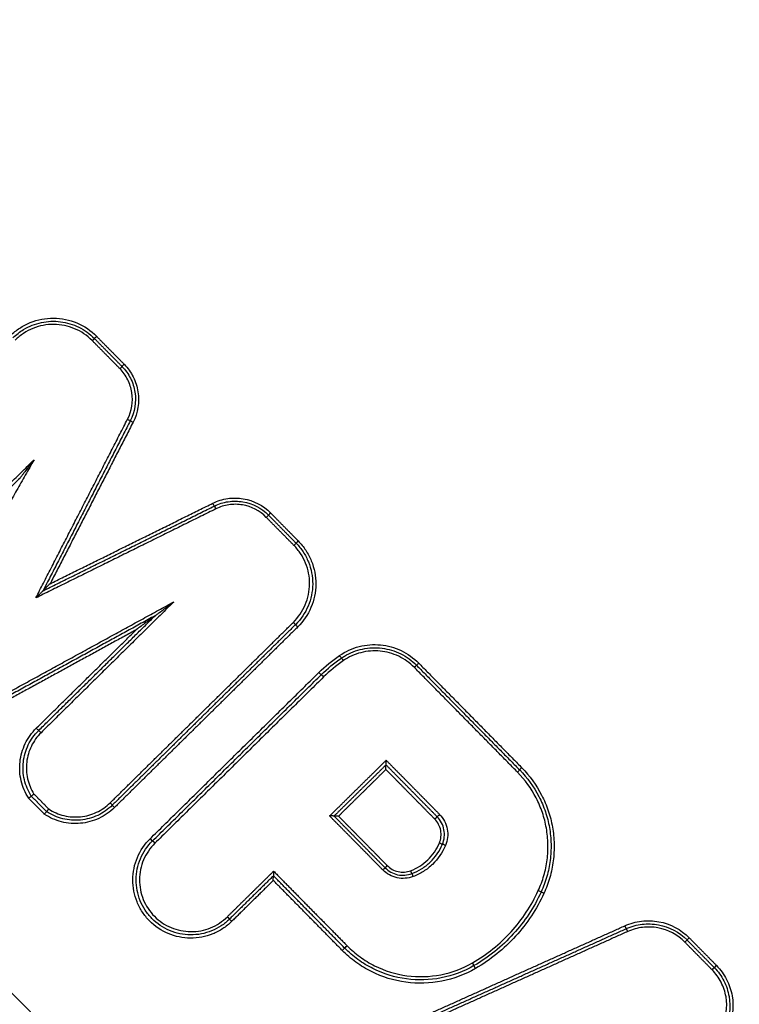
# Model space of a CAD drawing. Units: millimetres. Extents: x -9759 to 9759, y -9759 to 9759.
# Drawn here: x -3463 to -3441, y 6165 to 6196 of the extents above; entities that cross this region are included whole.
import ezdxf

# ---------------------------------------------------------------- set-up
doc = ezdxf.new("R2010")
doc.units = ezdxf.units.MM
doc.layers.add('2d', color=230, linetype='Continuous')

msp = doc.modelspace()

# ---------------------------------------------------------------- linework, layer by layer
at = {"layer": '2d'}
msp.add_circle((0, 0), 9758.534, dxfattribs=at)
for centre, major_axis, ratio, start_param, end_param in [((-3461.197, 6185.586), (0.0712, 0.0702), 0.010392, -1.527782, 0), ((-3461.055, 6185.726), (0.0712, 0.0702), 0.010374, 1.613737, 3.141593), ((-3460.339, 6184.715), (0.0712, 0.0702), 0.010368, -1.527883, 0), ((-3460.196, 6184.855), (0.0712, 0.0702), 0.01035, 1.613636, 3.141593), ((-3454.943, 6176.826), (-0.0702, 0.0712), 0.042703, 3.141593, 4.702079), ((-3454.803, 6176.683), (-0.0702, 0.0712), 0.042682, 0, 1.560491), ((-3453.387, 6175.635), (-0.0566, 0.0825), 0.043586, 4.709753, 6.283185), ((-3454.002, 6175.127), (-0.0702, 0.0712), 0.042727, 4.702073, 6.283185), ((-3447.83, 6172.308), (0.0712, 0.0702), 0.009996, 1.612172, 3.141593), ((-3460.639, 6171.213), (-0.0702, 0.0712), 0.045452, 3.141593, 4.701415), ((-3460.499, 6171.071), (-0.0702, 0.0712), 0.04543, 0, 1.559828), ((-3459.249, 6169.958), (-0.0702, 0.0712), 0.045259, 4.701462, 6.283185), ((-3450.211, 6169.886), (-0.092, 0.0391), 0.035418, 4.686681, 6.283185), ((-3451.216, 6168.92), (-0.0354, 0.0935), 0.043544, -1.562932, 0), ((-3447.326, 6168.483), (-0.0909, 0.0417), 0.035618, 3.141593, 4.688074), ((-3456.855, 6167.528), (-0.0702, 0.0712), 0.044971, 0, 1.559939), ((-3444.542, 6167.212), (-0.041, 0.0912), 0.04219, -1.565779, 0), ((-3442.768, 6166.88), (0.0712, 0.0702), 0.009865, -1.529963, 0), ((-3453.272, 6166.768), (0.0712, 0.0702), 0.01064, 3.141593, 4.756429), ((-3449.372, 6166.239), (-0.0499, 0.0866), 0.044167, 3.141593, 4.713186), ((-3441.777, 6166.16), (0.0712, 0.0702), 0.009823, 1.611456, 3.141593)]:
    msp.add_ellipse(centre, major_axis=major_axis, ratio=ratio, start_param=start_param, end_param=end_param, dxfattribs=at)
at = {"layer": '2d', "extrusion": (0, 0, -1)}
for centre, major_axis, ratio, start_param, end_param in [((-3460.098, 6183.143), (-0.089, 0.0457), 0.037694, 1.594187, 3.141593), ((-3459.92, 6183.051), (-0.089, 0.0457), 0.037658, -1.547429, 0), ((-3457.441, 6180.534), (-0.0443, 0.0896), 0.043861, 3.141593, 4.708801), ((-3457.352, 6180.355), (-0.0443, 0.0896), 0.043872, 0, 1.567207), ((-3455.784, 6180.091), (0.0712, 0.0702), 0.010237, 0, 1.528422), ((-3455.641, 6180.231), (0.0712, 0.0702), 0.010219, 3.141593, 4.670089), ((-3454.925, 6179.22), (0.0712, 0.0702), 0.010213, 0, 1.528524), ((-3454.783, 6179.36), (0.0712, 0.0702), 0.010195, 3.141593, 4.67019), ((-3453.5, 6175.8), (-0.0566, 0.0825), 0.043586, 3.141593, 4.715025), ((-3451.037, 6175.563), (0.0712, 0.0702), 0.010088, 3.141593, 4.670634), ((-3454.142, 6175.27), (-0.0702, 0.0712), 0.042739, 3.141593, 4.722708), ((-3451.18, 6175.423), (0.0712, 0.0702), 0.010105, 0, 1.528968), ((-3462.929, 6173.537), (-0.0702, 0.0712), 0.045718, 3.141593, 4.723427), ((-3462.789, 6173.395), (-0.0702, 0.0712), 0.045706, 0, 1.581832), ((-3447.972, 6172.167), (0.0712, 0.0702), 0.010013, 0, 1.529348), ((-3450.538, 6170.712), (0.0712, 0.0702), 0.010265, 4.669902, 6.283185), ((-3450.395, 6170.852), (0.0712, 0.0702), 0.010249, 1.528373, 3.141593), ((-3459.389, 6170.1), (-0.0702, 0.0712), 0.045271, 3.141593, 4.723319), ((-3450.395, 6169.964), (-0.092, 0.0391), 0.035448, 3.141593, 4.738119), ((-3452.16, 6169.126), (0.0712, 0.0702), 0.010455, 0, 1.527523), ((-3452.017, 6169.267), (0.0712, 0.0702), 0.010437, 3.141593, 4.66919), ((-3451.287, 6169.107), (-0.0354, 0.0935), 0.043526, 3.141593, 4.704527), ((-3447.144, 6168.4), (-0.0909, 0.0417), 0.03558, -1.546507, 0), ((-3456.995, 6167.67), (-0.0702, 0.0712), 0.044993, 1.581659, 3.141593), ((-3444.624, 6167.395), (-0.041, 0.0912), 0.042176, 3.141593, 4.707373), ((-3442.625, 6167.021), (0.0712, 0.0702), 0.009847, 3.141593, 4.671629), ((-3453.415, 6166.628), (0.0712, 0.0702), 0.010656, 4.668285, 6.283185), ((-3449.272, 6166.065), (-0.0499, 0.0866), 0.044164, 4.711592, 6.283185), ((-3441.92, 6166.02), (0.0712, 0.0702), 0.00984, 0, 1.530063)]:
    msp.add_ellipse(centre, major_axis=major_axis, ratio=ratio, start_param=start_param, end_param=end_param, dxfattribs=at)
at = {"layer": '2d'}
for points, knots in [([(-3236.837, 6048.351), (-3242.9, 6044.75), (-3249.01, 6041.232), (-3261.325, 6034.359), (-3267.532, 6031.007), (-3276.918, 6026.129), (-3280.04, 6024.507), (-3284.935, 6022.584), (-3286.585, 6022.037), (-3289.106, 6021.422), (-3289.955, 6021.25), (-3291.671, 6020.967), (-3292.533, 6020.856), (-3295.135, 6020.68), (-3296.856, 6020.732), (-3300.253, 6021.168), (-3301.949, 6021.567), (-3305.262, 6022.671), (-3306.848, 6023.367), (-3309.911, 6024.996), (-3311.39, 6025.926), (-3314.278, 6027.932), (-3315.675, 6029.001), (-3317.739, 6030.651), (-3318.423, 6031.207), (-3319.791, 6032.318), (-3320.474, 6032.875), (-3323.883, 6035.664), (-3326.596, 6037.914), (-3330.647, 6041.31), (-3331.994, 6042.446), (-3334.683, 6044.727), (-3336.026, 6045.869), (-3340.051, 6049.301), (-3342.726, 6051.598), (-3356.072, 6063.123), (-3366.632, 6072.475), (-3397.997, 6100.843), (-3418.506, 6120.169), (-3448.565, 6149.899), (-3458.479, 6159.919), (-3473.216, 6175.094), (-3478.103, 6180.179), (-3485.409, 6187.835), (-3487.841, 6190.391), (-3491.484, 6194.23), (-3492.702, 6195.505), (-3495.11, 6198.092), (-3496.297, 6199.411), (-3497.359, 6200.843)], [0, 0, 0, 0, 0.062472, 0.062472, 0.124974, 0.124974, 0.156225, 0.156225, 0.171851, 0.171851, 0.179663, 0.179663, 0.187476, 0.187476, 0.203101, 0.203101, 0.218727, 0.218727, 0.234352, 0.234352, 0.249978, 0.249978, 0.265603, 0.265603, 0.273416, 0.273416, 0.281229, 0.281229, 0.31248, 0.31248, 0.328105, 0.328105, 0.343731, 0.343731, 0.374982, 0.374982, 0.499985, 0.499985, 0.749993, 0.749993, 0.874996, 0.874996, 0.937498, 0.937498, 0.968749, 0.968749, 0.984375, 0.984375, 1, 1, 1, 1]), ([(-3498.926, 6199.679), (-3497.794, 6198.153), (-3496.564, 6196.789), (-3494.129, 6194.169), (-3492.914, 6192.897), (-3489.272, 6189.053), (-3486.84, 6186.494), (-3479.533, 6178.829), (-3474.643, 6173.736), (-3459.896, 6158.541), (-3449.976, 6148.51), (-3419.887, 6118.74), (-3399.356, 6099.391), (-3367.962, 6070.993), (-3357.39, 6061.629), (-3344.03, 6050.091), (-3341.351, 6047.791), (-3337.322, 6044.354), (-3335.977, 6043.211), (-3333.285, 6040.928), (-3331.933, 6039.788), (-3327.87, 6036.381), (-3325.149, 6034.124), (-3321.727, 6031.326), (-3321.041, 6030.767), (-3319.668, 6029.652), (-3318.983, 6029.096), (-3316.9, 6027.43), (-3315.468, 6026.334), (-3312.487, 6024.262), (-3310.947, 6023.292), (-3307.719, 6021.573), (-3306.029, 6020.827), (-3302.484, 6019.644), (-3300.665, 6019.213), (-3296.985, 6018.738), (-3295.149, 6018.683), (-3292.337, 6018.872), (-3291.395, 6018.993), (-3289.587, 6019.292), (-3288.689, 6019.473), (-3286.012, 6020.126), (-3284.276, 6020.703), (-3279.183, 6022.703), (-3276.016, 6024.353), (-3266.6, 6029.247), (-3260.372, 6032.61), (-3248.021, 6039.503), (-3241.893, 6043.032), (-3235.811, 6046.644)], [0, 0, 0, 0, 0.015625, 0.015625, 0.03125, 0.03125, 0.0625, 0.0625, 0.125, 0.125, 0.25, 0.25, 0.5, 0.5, 0.625, 0.625, 0.65625, 0.65625, 0.671875, 0.671875, 0.6875, 0.6875, 0.71875, 0.71875, 0.726562, 0.726562, 0.734375, 0.734375, 0.75, 0.75, 0.765625, 0.765625, 0.78125, 0.78125, 0.796875, 0.796875, 0.8125, 0.8125, 0.820313, 0.820313, 0.828125, 0.828125, 0.84375, 0.84375, 0.875, 0.875, 0.9375, 0.9375, 1, 1, 1, 1]), ([(-3375.257, 6022.714), (-3400.072, 6049.162), (-3423.976, 6076.394), (-3458.492, 6118.407), (-3469.777, 6132.611), (-3486.354, 6154.18), (-3491.821, 6161.414), (-3499.935, 6172.331), (-3502.626, 6175.98), (-3507.978, 6183.301), (-3510.644, 6186.965), (-3513.288, 6190.675)], [0, 0, 0, 0, 0.5, 0.5, 0.75, 0.75, 0.875, 0.875, 0.9375, 0.9375, 1, 1, 1, 1]), ([(-3514.172, 6190.068), (-3511.544, 6186.375), (-3508.897, 6182.686), (-3503.574, 6175.333), (-3500.898, 6171.668), (-3492.822, 6160.707), (-3487.378, 6153.445), (-3470.862, 6131.797), (-3459.608, 6117.545), (-3425.168, 6075.401), (-3401.289, 6048.095), (-3376.489, 6021.581)], [0, 0, 0, 0, 0.0625, 0.0625, 0.125, 0.125, 0.25, 0.25, 0.5, 0.5, 1, 1, 1, 1]), ([(-3377.24, 6020.883), (-3400.006, 6045.249), (-3422.051, 6070.316), (-3468.43, 6126.394), (-3492.479, 6157.693), (-3515.353, 6189.794)], [0, 0, 0, 0, 10.00483, 10.00483, 21.831504, 21.831504, 21.831504, 21.831504]), ([(-3377.233, 6020.885), (-3389.674, 6034.201), (-3401.883, 6047.707), (-3425.835, 6075.099), (-3437.579, 6088.984), (-3472.111, 6131.211), (-3494.201, 6160.122), (-3515.35, 6189.802)], [0, 0, 0, 0, 0.0545493, 0.0545493, 0.1090986, 0.1090986, 0.2181972, 0.2181972, 0.2181972, 0.2181972]), ([(-3463.736, 6185.744), (-3463.647, 6185.832), (-3463.551, 6185.909), (-3463.345, 6186.044), (-3463.234, 6186.103), (-3463.004, 6186.196), (-3462.886, 6186.231), (-3462.643, 6186.278), (-3462.518, 6186.289), (-3462.147, 6186.287), (-3461.899, 6186.235), (-3461.444, 6186.044), (-3461.234, 6185.902), (-3461.059, 6185.724)], [0, 0, 0, 0, 0.0003699, 0.0003699, 0.0007398, 0.0007398, 0.0011097, 0.0011097, 0.0014796, 0.0014796, 0.0022194, 0.0022194, 0.0029592, 0.0029592, 0.0029592, 0.0029592]), ([(-3461.194, 6185.588), (-3461.351, 6185.748), (-3461.539, 6185.874), (-3461.945, 6186.046), (-3462.167, 6186.091), (-3462.498, 6186.094), (-3462.61, 6186.083), (-3462.828, 6186.042), (-3462.933, 6186.01), (-3463.139, 6185.927), (-3463.238, 6185.875), (-3463.422, 6185.754), (-3463.508, 6185.684), (-3463.588, 6185.606)], [0, 0, 0, 0, 0.000667086, 0.000667086, 0.001334172, 0.001334172, 0.001667715, 0.001667715, 0.002001258, 0.002001258, 0.002334801, 0.002334801, 0.002668344, 0.002668344, 0.002668344, 0.002668344]), ([(-3463.327, 6185.935), (-3463.242, 6185.986), (-3463.151, 6186.03), (-3462.966, 6186.103), (-3462.871, 6186.132), (-3462.579, 6186.193), (-3462.377, 6186.201), (-3461.983, 6186.152), (-3461.788, 6186.094), (-3461.432, 6185.918), (-3461.267, 6185.799), (-3461.126, 6185.656)], [0.000423643, 0.000423643, 0.000423643, 0.000423643, 0.000721014, 0.000721014, 0.001018386, 0.001018386, 0.001613129, 0.001613129, 0.002207872, 0.002207872, 0.002802616, 0.002802616, 0.002802616, 0.002802616]), ([(-3460.095, 6183.145), (-3459.964, 6183.399), (-3459.918, 6183.691), (-3459.982, 6184.111), (-3460.025, 6184.246), (-3460.153, 6184.501), (-3460.235, 6184.615), (-3460.335, 6184.717)], [0, 0, 0, 0, 0.000850885, 0.000850885, 0.001276328, 0.001276328, 0.001701771, 0.001701771, 0.001701771, 0.001701771]), ([(-3460.268, 6184.785), (-3460.16, 6184.676), (-3460.072, 6184.553), (-3459.935, 6184.28), (-3459.889, 6184.134), (-3459.819, 6183.683), (-3459.869, 6183.37), (-3460.009, 6183.097)], [0, 0, 0, 0, 0.000453604, 0.000453604, 0.000907208, 0.000907208, 0.001814415, 0.001814415, 0.001814415, 0.001814415]), ([(-3460.2, 6184.853), (-3460.085, 6184.736), (-3459.991, 6184.605), (-3459.845, 6184.313), (-3459.795, 6184.158), (-3459.721, 6183.675), (-3459.775, 6183.341), (-3459.924, 6183.049)], [0, 0, 0, 0, 0.000484757, 0.000484757, 0.000969514, 0.000969514, 0.001939029, 0.001939029, 0.001939029, 0.001939029]), ([(-3463.004, 6181.882), (-3463.08, 6181.783), (-3463.155, 6181.685), (-3463.268, 6181.538), (-3463.306, 6181.489), (-3463.362, 6181.416), (-3463.381, 6181.392), (-3463.409, 6181.356), (-3463.418, 6181.344), (-3463.432, 6181.327), (-3463.436, 6181.321), (-3463.444, 6181.311), (-3463.448, 6181.305), (-3463.449, 6181.304)], [-0.0000038267, -0.0000038267, -0.0000038267, -0.0000038267, 0.0003677833, 0.0003677833, 0.0005535883, 0.0005535883, 0.0006464908, 0.0006464908, 0.000692942, 0.000692942, 0.0007161676, 0.0007161676, 0.0007393932, 0.0007393932, 0.0007393932, 0.0007393932]), ([(-3457.444, 6180.532), (-3457.297, 6180.605), (-3457.143, 6180.653), (-3456.82, 6180.701), (-3456.658, 6180.699), (-3456.176, 6180.618), (-3455.875, 6180.463), (-3455.645, 6180.229)], [0, 0, 0, 0, 0.000484913, 0.000484913, 0.000969826, 0.000969826, 0.001939652, 0.001939652, 0.001939652, 0.001939652]), ([(-3457.396, 6180.445), (-3457.259, 6180.513), (-3457.114, 6180.558), (-3456.812, 6180.602), (-3456.66, 6180.601), (-3456.21, 6180.526), (-3455.928, 6180.38), (-3455.712, 6180.161)], [0, 0, 0, 0, 0.000453724, 0.000453724, 0.000907448, 0.000907448, 0.001814896, 0.001814896, 0.001814896, 0.001814896]), ([(-3455.78, 6180.093), (-3455.98, 6180.297), (-3456.243, 6180.433), (-3456.662, 6180.503), (-3456.804, 6180.504), (-3457.086, 6180.463), (-3457.22, 6180.421), (-3457.348, 6180.357)], [0, 0, 0, 0, 0.000851244, 0.000851244, 0.001276866, 0.001276866, 0.001702487, 0.001702487, 0.001702487, 0.001702487]), ([(-3454.939, 6176.828), (-3454.78, 6176.985), (-3454.653, 6177.173), (-3454.482, 6177.579), (-3454.436, 6177.801), (-3454.434, 6178.132), (-3454.444, 6178.244), (-3454.486, 6178.461), (-3454.517, 6178.567), (-3454.6, 6178.773), (-3454.653, 6178.872), (-3454.774, 6179.056), (-3454.843, 6179.143), (-3454.922, 6179.222)], [0, 0, 0, 0, 0.000666782, 0.000666782, 0.001333565, 0.001333565, 0.001666956, 0.001666956, 0.002000347, 0.002000347, 0.002333738, 0.002333738, 0.002667129, 0.002667129, 0.002667129, 0.002667129]), ([(-3454.854, 6179.29), (-3454.771, 6179.206), (-3454.697, 6179.115), (-3454.569, 6178.92), (-3454.514, 6178.814), (-3454.425, 6178.596), (-3454.392, 6178.484), (-3454.348, 6178.254), (-3454.337, 6178.136), (-3454.34, 6177.785), (-3454.389, 6177.549), (-3454.57, 6177.119), (-3454.704, 6176.921), (-3454.873, 6176.754)], [0, 0, 0, 0, 0.000350234, 0.000350234, 0.000700468, 0.000700468, 0.001050701, 0.001050701, 0.001400935, 0.001400935, 0.002101403, 0.002101403, 0.00280187, 0.00280187, 0.00280187, 0.00280187]), ([(-3454.787, 6179.358), (-3454.699, 6179.269), (-3454.621, 6179.173), (-3454.486, 6178.967), (-3454.427, 6178.856), (-3454.334, 6178.626), (-3454.299, 6178.507), (-3454.253, 6178.265), (-3454.241, 6178.139), (-3454.244, 6177.769), (-3454.295, 6177.52), (-3454.487, 6177.066), (-3454.628, 6176.856), (-3454.806, 6176.681)], [0, 0, 0, 0, 0.000369784, 0.000369784, 0.000739568, 0.000739568, 0.001109353, 0.001109353, 0.001479137, 0.001479137, 0.002218705, 0.002218705, 0.002958274, 0.002958274, 0.002958274, 0.002958274]), ([(-3462.501, 6178.03), (-3462.542, 6177.99), (-3462.583, 6177.949), (-3462.644, 6177.889), (-3462.664, 6177.87), (-3462.692, 6177.842), (-3462.701, 6177.833), (-3462.717, 6177.817), (-3462.724, 6177.809), (-3462.724, 6177.809)], [-0.0000025942, -0.0000025942, -0.0000025942, -0.0000025942, 0.0001716565, 0.0001716565, 0.0002587819, 0.0002587819, 0.0003023445, 0.0003023445, 0.0003459072, 0.0003459072, 0.0003459072, 0.0003459072]), ([(-3462.724, 6177.809), (-3462.725, 6177.808), (-3462.732, 6177.801), (-3462.748, 6177.785), (-3462.757, 6177.776), (-3462.785, 6177.748), (-3462.805, 6177.728), (-3462.865, 6177.668), (-3462.906, 6177.628), (-3462.948, 6177.587)], [0, 0, 0, 0, 0.0000440426, 0.0000440426, 0.0000880852, 0.0000880852, 0.0001761703, 0.0001761703, 0.0003523407, 0.0003523407, 0.0003523407, 0.0003523407]), ([(-3459.24, 6177.032), (-3459.24, 6177.032), (-3459.234, 6177.036), (-3459.224, 6177.044), (-3459.218, 6177.048), (-3459.2, 6177.061), (-3459.188, 6177.07), (-3459.152, 6177.097), (-3459.127, 6177.116), (-3459.053, 6177.171), (-3459.003, 6177.208), (-3458.854, 6177.319), (-3458.755, 6177.392), (-3458.655, 6177.467)], [0, 0, 0, 0, 0.0000236124, 0.0000236124, 0.0000472249, 0.0000472249, 0.0000944497, 0.0000944497, 0.0001888994, 0.0001888994, 0.0003777988, 0.0003777988, 0.0007555976, 0.0007555976, 0.0007555976, 0.0007555976]), ([(-3459.24, 6177.032), (-3459.24, 6177.032), (-3459.246, 6177.028), (-3459.256, 6177.02), (-3459.262, 6177.016), (-3459.279, 6177.003), (-3459.292, 6176.994), (-3459.328, 6176.967), (-3459.353, 6176.948), (-3459.427, 6176.893), (-3459.477, 6176.856), (-3459.626, 6176.745), (-3459.724, 6176.672), (-3459.825, 6176.597)], [0, 0, 0, 0, 0.0000236142, 0.0000236142, 0.0000472285, 0.0000472285, 0.0000944569, 0.0000944569, 0.0001889138, 0.0001889138, 0.0003778276, 0.0003778276, 0.0007556553, 0.0007556553, 0.0007556553, 0.0007556553]), ([(-3453.503, 6175.797), (-3453.317, 6175.925), (-3453.114, 6176.018), (-3452.677, 6176.131), (-3452.454, 6176.148), (-3452.006, 6176.105), (-3451.789, 6176.045), (-3451.383, 6175.852), (-3451.2, 6175.722), (-3451.041, 6175.561)], [0, 0, 0, 0, 0.000668547, 0.000668547, 0.001337094, 0.001337094, 0.002005642, 0.002005642, 0.002674189, 0.002674189, 0.002674189, 0.002674189]), ([(-3451.176, 6175.425), (-3451.318, 6175.57), (-3451.482, 6175.686), (-3451.846, 6175.859), (-3452.04, 6175.913), (-3452.442, 6175.951), (-3452.642, 6175.936), (-3453.034, 6175.834), (-3453.216, 6175.752), (-3453.383, 6175.637)], [0, 0, 0, 0, 0.000607608, 0.000607608, 0.001215216, 0.001215216, 0.001822824, 0.001822824, 0.002430432, 0.002430432, 0.002430432, 0.002430432]), ([(-3453.35, 6175.777), (-3453.176, 6175.882), (-3452.985, 6175.957), (-3452.587, 6176.04), (-3452.383, 6176.049), (-3451.979, 6175.998), (-3451.783, 6175.939), (-3451.418, 6175.758), (-3451.252, 6175.639), (-3451.109, 6175.493)], [0.000109366, 0.000109366, 0.000109366, 0.000109366, 0.000715816, 0.000715816, 0.001322267, 0.001322267, 0.001928717, 0.001928717, 0.002535167, 0.002535167, 0.002535167, 0.002535167]), ([(-3463.17, 6171.359), (-3463.279, 6171.526), (-3463.356, 6171.707), (-3463.448, 6172.094), (-3463.461, 6172.291), (-3463.418, 6172.687), (-3463.363, 6172.877), (-3463.19, 6173.235), (-3463.075, 6173.395), (-3462.933, 6173.535)], [0, 0, 0, 0, 0.00059836, 0.00059836, 0.00119672, 0.00119672, 0.001795079, 0.001795079, 0.002393439, 0.002393439, 0.002393439, 0.002393439]), ([(-3463.088, 6171.424), (-3463.188, 6171.581), (-3463.26, 6171.752), (-3463.345, 6172.115), (-3463.356, 6172.3), (-3463.314, 6172.671), (-3463.263, 6172.849), (-3463.1, 6173.185), (-3462.992, 6173.335), (-3462.859, 6173.466)], [0, 0, 0, 0, 0.000561276, 0.000561276, 0.001122552, 0.001122552, 0.001683828, 0.001683828, 0.002245104, 0.002245104, 0.002245104, 0.002245104]), ([(-3462.785, 6173.397), (-3462.909, 6173.275), (-3463.01, 6173.135), (-3463.163, 6172.821), (-3463.211, 6172.656), (-3463.251, 6172.309), (-3463.242, 6172.136), (-3463.164, 6171.796), (-3463.098, 6171.637), (-3463.005, 6171.489)], [0, 0, 0, 0, 0.000516948, 0.000516948, 0.001033896, 0.001033896, 0.001550844, 0.001550844, 0.002067792, 0.002067792, 0.002067792, 0.002067792]), ([(-3452.056, 6172.396), (-3452.056, 6172.396), (-3452.056, 6172.398), (-3452.055, 6172.402), (-3452.055, 6172.405), (-3452.055, 6172.41), (-3452.054, 6172.416), (-3452.054, 6172.424), (-3452.053, 6172.434), (-3452.053, 6172.445), (-3452.053, 6172.46), (-3452.052, 6172.477), (-3452.052, 6172.494), (-3452.052, 6172.509), (-3452.052, 6172.523), (-3452.052, 6172.538), (-3452.052, 6172.538), (-3452.052, 6172.539), (-3452.052, 6172.54)], [0, 0, 0, 0, 0.0000267909, 0.0000267909, 0.0000267909, 0.0000533523, 0.0000533523, 0.0000533523, 0.0000912468, 0.0000912468, 0.0000912468, 0.0001439725, 0.0001439725, 0.0001439725, 0.0001871833, 0.0001871833, 0.0001871833, 0.0001891833, 0.0001891833, 0.0001891833, 0.0001891833]), ([(-3452.061, 6172.252), (-3452.061, 6172.253), (-3452.061, 6172.254), (-3452.061, 6172.254), (-3452.061, 6172.269), (-3452.061, 6172.283), (-3452.061, 6172.297), (-3452.06, 6172.314), (-3452.06, 6172.331), (-3452.06, 6172.346), (-3452.059, 6172.357), (-3452.059, 6172.367), (-3452.058, 6172.376), (-3452.058, 6172.381), (-3452.058, 6172.386), (-3452.058, 6172.39), (-3452.057, 6172.393), (-3452.057, 6172.395), (-3452.056, 6172.396)], [-0.0000020001, -0.0000020001, -0.0000020001, -0.0000020001, 0, 0, 0, 0.0000433178, 0.0000433178, 0.0000433178, 0.0000961745, 0.0000961745, 0.0000961745, 0.0001341641, 0.0001341641, 0.0001341641, 0.0001607919, 0.0001607919, 0.0001607919, 0.0001876497, 0.0001876497, 0.0001876497, 0.0001876497]), ([(-3447.322, 6168.485), (-3447.252, 6168.637), (-3447.195, 6168.793), (-3447.103, 6169.113), (-3447.069, 6169.277), (-3447.027, 6169.605), (-3447.019, 6169.769), (-3447.026, 6170.1), (-3447.043, 6170.268), (-3447.1, 6170.594), (-3447.141, 6170.754), (-3447.247, 6171.066), (-3447.312, 6171.221), (-3447.541, 6171.664), (-3447.734, 6171.931), (-3447.968, 6172.17)], [0, 0, 0, 0, 0.000499197, 0.000499197, 0.000998393, 0.000998393, 0.00149759, 0.00149759, 0.001996787, 0.001996787, 0.002495983, 0.002495983, 0.00299518, 0.00299518, 0.003993573, 0.003993573, 0.003993573, 0.003993573]), ([(-3447.901, 6172.238), (-3447.659, 6171.992), (-3447.46, 6171.717), (-3447.224, 6171.26), (-3447.157, 6171.101), (-3447.048, 6170.779), (-3447.006, 6170.614), (-3446.947, 6170.278), (-3446.93, 6170.105), (-3446.922, 6169.765), (-3446.931, 6169.595), (-3446.974, 6169.257), (-3447.009, 6169.088), (-3447.104, 6168.758), (-3447.163, 6168.598), (-3447.235, 6168.441)], [0, 0, 0, 0, 0.001019094, 0.001019094, 0.001528641, 0.001528641, 0.002038188, 0.002038188, 0.002547735, 0.002547735, 0.003057282, 0.003057282, 0.003566829, 0.003566829, 0.004076377, 0.004076377, 0.004076377, 0.004076377]), ([(-3447.833, 6172.306), (-3447.584, 6172.053), (-3447.379, 6171.769), (-3447.137, 6171.299), (-3447.067, 6171.135), (-3446.956, 6170.804), (-3446.912, 6170.634), (-3446.851, 6170.288), (-3446.834, 6170.11), (-3446.826, 6169.76), (-3446.835, 6169.585), (-3446.88, 6169.238), (-3446.915, 6169.064), (-3447.013, 6168.724), (-3447.074, 6168.558), (-3447.148, 6168.397)], [0, 0, 0, 0, 0.00104916, 0.00104916, 0.00157374, 0.00157374, 0.00209832, 0.00209832, 0.002622899, 0.002622899, 0.003147479, 0.003147479, 0.003672059, 0.003672059, 0.004196639, 0.004196639, 0.004196639, 0.004196639]), ([(-3463.088, 6171.424), (-3463.088, 6171.424), (-3463.089, 6171.423), (-3463.092, 6171.42), (-3463.095, 6171.418), (-3463.099, 6171.415), (-3463.105, 6171.41), (-3463.11, 6171.406), (-3463.117, 6171.401), (-3463.124, 6171.395), (-3463.132, 6171.389), (-3463.14, 6171.382), (-3463.149, 6171.376), (-3463.155, 6171.371), (-3463.161, 6171.366), (-3463.167, 6171.361), (-3463.168, 6171.36), (-3463.169, 6171.359), (-3463.17, 6171.359)], [0, 0, 0, 0, 0.0000334318, 0.0000334318, 0.0000334318, 0.0000668592, 0.0000668592, 0.0000668592, 0.0001003587, 0.0001003587, 0.0001003587, 0.0001340272, 0.0001340272, 0.0001340272, 0.0001567812, 0.0001567812, 0.0001567812, 0.0001612465, 0.0001612465, 0.0001612465, 0.0001612465]), ([(-3463.088, 6171.424), (-3463.087, 6171.424), (-3463.086, 6171.425), (-3463.083, 6171.427), (-3463.08, 6171.429), (-3463.076, 6171.433), (-3463.07, 6171.437), (-3463.065, 6171.441), (-3463.058, 6171.447), (-3463.051, 6171.453), (-3463.043, 6171.459), (-3463.035, 6171.465), (-3463.026, 6171.472), (-3463.02, 6171.477), (-3463.014, 6171.481), (-3463.008, 6171.486), (-3463.007, 6171.487), (-3463.006, 6171.488), (-3463.005, 6171.489)], [0, 0, 0, 0, 0.0000334301, 0.0000334301, 0.0000334301, 0.0000668558, 0.0000668558, 0.0000668558, 0.0001003507, 0.0001003507, 0.0001003507, 0.0001340147, 0.0001340147, 0.0001340147, 0.0001569386, 0.0001569386, 0.0001569386, 0.0001612703, 0.0001612703, 0.0001612703, 0.0001612703]), ([(-3460.503, 6171.068), (-3460.645, 6170.928), (-3460.807, 6170.816), (-3461.168, 6170.648), (-3461.358, 6170.597), (-3461.755, 6170.559), (-3461.952, 6170.575), (-3462.338, 6170.673), (-3462.517, 6170.753), (-3462.683, 6170.864)], [0, 0, 0, 0, 0.000590335, 0.000590335, 0.001180669, 0.001180669, 0.001771004, 0.001771004, 0.002361338, 0.002361338, 0.002361338, 0.002361338]), ([(-3462.615, 6170.944), (-3462.615, 6170.944), (-3462.616, 6170.943), (-3462.619, 6170.94), (-3462.621, 6170.937), (-3462.625, 6170.933), (-3462.629, 6170.928), (-3462.634, 6170.922), (-3462.64, 6170.916), (-3462.646, 6170.909), (-3462.652, 6170.901), (-3462.659, 6170.893), (-3462.666, 6170.885), (-3462.67, 6170.879), (-3462.675, 6170.873), (-3462.68, 6170.867), (-3462.681, 6170.866), (-3462.682, 6170.865), (-3462.683, 6170.864)], [0, 0, 0, 0, 0.0000334327, 0.0000334327, 0.0000334327, 0.0000668608, 0.0000668608, 0.0000668608, 0.0001003617, 0.0001003617, 0.0001003617, 0.000134032, 0.000134032, 0.000134032, 0.0001564455, 0.0001564455, 0.0001564455, 0.0001609113, 0.0001609113, 0.0001609113, 0.0001609113]), ([(-3460.569, 6171.142), (-3460.703, 6171.011), (-3460.854, 6170.905), (-3461.193, 6170.747), (-3461.371, 6170.698), (-3461.743, 6170.662), (-3461.927, 6170.676), (-3462.29, 6170.766), (-3462.459, 6170.841), (-3462.615, 6170.944)], [0, 0, 0, 0, 0.000553629, 0.000553629, 0.001107258, 0.001107258, 0.001660887, 0.001660887, 0.002214516, 0.002214516, 0.002214516, 0.002214516]), ([(-3462.615, 6170.944), (-3462.615, 6170.944), (-3462.613, 6170.945), (-3462.611, 6170.948), (-3462.608, 6170.951), (-3462.605, 6170.955), (-3462.6, 6170.96), (-3462.595, 6170.966), (-3462.59, 6170.972), (-3462.584, 6170.979), (-3462.578, 6170.987), (-3462.571, 6170.995), (-3462.564, 6171.003), (-3462.559, 6171.009), (-3462.554, 6171.015), (-3462.55, 6171.021), (-3462.549, 6171.022), (-3462.548, 6171.023), (-3462.547, 6171.024)], [0, 0, 0, 0, 0.0000334308, 0.0000334308, 0.0000334308, 0.0000668573, 0.0000668573, 0.0000668573, 0.0001003536, 0.0001003536, 0.0001003536, 0.0001340194, 0.0001340194, 0.0001340194, 0.0001566036, 0.0001566036, 0.0001566036, 0.0001609358, 0.0001609358, 0.0001609358, 0.0001609358]), ([(-3462.547, 6171.024), (-3462.4, 6170.929), (-3462.242, 6170.86), (-3461.903, 6170.777), (-3461.731, 6170.765), (-3461.383, 6170.8), (-3461.217, 6170.846), (-3460.901, 6170.995), (-3460.76, 6171.093), (-3460.635, 6171.216)], [0, 0, 0, 0, 0.000524514, 0.000524514, 0.001049028, 0.001049028, 0.001573542, 0.001573542, 0.002098056, 0.002098056, 0.002098056, 0.002098056]), ([(-3453.672, 6170.804), (-3453.672, 6170.804), (-3453.674, 6170.805), (-3453.678, 6170.805), (-3453.681, 6170.805), (-3453.686, 6170.805), (-3453.692, 6170.805), (-3453.7, 6170.806), (-3453.711, 6170.806), (-3453.722, 6170.806), (-3453.738, 6170.807), (-3453.755, 6170.807), (-3453.773, 6170.807), (-3453.784, 6170.807), (-3453.796, 6170.807), (-3453.808, 6170.807), (-3453.808, 6170.807), (-3453.809, 6170.807), (-3453.81, 6170.807)], [0, 0, 0, 0, 0.0000273368, 0.0000273368, 0.0000273368, 0.0000544115, 0.0000544115, 0.0000544115, 0.0000939941, 0.0000939941, 0.0000939941, 0.0001489321, 0.0001489321, 0.0001489321, 0.0001838768, 0.0001838768, 0.0001838768, 0.0001858768, 0.0001858768, 0.0001858768, 0.0001858768]), ([(-3453.534, 6170.801), (-3453.535, 6170.801), (-3453.536, 6170.801), (-3453.536, 6170.801), (-3453.548, 6170.801), (-3453.56, 6170.801), (-3453.571, 6170.801), (-3453.589, 6170.801), (-3453.606, 6170.802), (-3453.622, 6170.802), (-3453.633, 6170.802), (-3453.644, 6170.802), (-3453.652, 6170.803), (-3453.658, 6170.803), (-3453.663, 6170.803), (-3453.666, 6170.803), (-3453.67, 6170.804), (-3453.672, 6170.804), (-3453.672, 6170.804)], [-0.0000020001, -0.0000020001, -0.0000020001, -0.0000020001, 0, 0, 0, 0.0000351333, 0.0000351333, 0.0000351333, 0.0000903355, 0.0000903355, 0.0000903355, 0.0001301093, 0.0001301093, 0.0001301093, 0.0001573158, 0.0001573158, 0.0001573158, 0.0001847859, 0.0001847859, 0.0001847859, 0.0001847859]), ([(-3450.399, 6169.962), (-3450.346, 6170.087), (-3450.332, 6170.225), (-3450.382, 6170.489), (-3450.446, 6170.613), (-3450.542, 6170.71)], [0, 0, 0, 0, 0.0004015029, 0.0004015029, 0.0008030059, 0.0008030059, 0.0008030059, 0.0008030059]), ([(-3450.303, 6169.925), (-3450.243, 6170.068), (-3450.226, 6170.226), (-3450.283, 6170.529), (-3450.357, 6170.671), (-3450.467, 6170.782)], [0, 0, 0, 0, 0.0004601837, 0.0004601837, 0.0009203674, 0.0009203674, 0.0009203674, 0.0009203674]), ([(-3450.392, 6170.855), (-3450.269, 6170.73), (-3450.185, 6170.569), (-3450.12, 6170.228), (-3450.139, 6170.049), (-3450.208, 6169.888)], [0, 0, 0, 0, 0.000524433, 0.000524433, 0.001048865, 0.001048865, 0.001048865, 0.001048865]), ([(-3456.859, 6167.525), (-3456.944, 6167.442), (-3457.035, 6167.368), (-3457.232, 6167.239), (-3457.338, 6167.183), (-3457.557, 6167.094), (-3457.67, 6167.061), (-3457.901, 6167.016), (-3458.021, 6167.005), (-3458.374, 6167.008), (-3458.611, 6167.057), (-3459.045, 6167.24), (-3459.245, 6167.376), (-3459.494, 6167.627), (-3459.569, 6167.72), (-3459.699, 6167.918), (-3459.754, 6168.022), (-3459.843, 6168.241), (-3459.877, 6168.356), (-3459.921, 6168.587), (-3459.932, 6168.705), (-3459.931, 6168.943), (-3459.918, 6169.061), (-3459.871, 6169.291), (-3459.835, 6169.405), (-3459.697, 6169.732), (-3459.563, 6169.93), (-3459.393, 6170.098)], [0, 0, 0, 0, 0.00035293, 0.00035293, 0.000705859, 0.000705859, 0.001058789, 0.001058789, 0.001411718, 0.001411718, 0.002117577, 0.002117577, 0.002823437, 0.002823437, 0.003176366, 0.003176366, 0.003529296, 0.003529296, 0.003882225, 0.003882225, 0.004235155, 0.004235155, 0.004588085, 0.004588085, 0.004941014, 0.004941014, 0.005646873, 0.005646873, 0.005646873, 0.005646873]), ([(-3456.925, 6167.599), (-3457.005, 6167.52), (-3457.092, 6167.45), (-3457.277, 6167.328), (-3457.377, 6167.276), (-3457.585, 6167.192), (-3457.691, 6167.16), (-3457.91, 6167.118), (-3458.023, 6167.108), (-3458.357, 6167.11), (-3458.581, 6167.156), (-3458.99, 6167.329), (-3459.18, 6167.458), (-3459.414, 6167.695), (-3459.485, 6167.783), (-3459.608, 6167.97), (-3459.66, 6168.068), (-3459.744, 6168.275), (-3459.776, 6168.384), (-3459.818, 6168.602), (-3459.828, 6168.713), (-3459.827, 6168.938), (-3459.815, 6169.049), (-3459.77, 6169.267), (-3459.737, 6169.375), (-3459.606, 6169.684), (-3459.479, 6169.871), (-3459.319, 6170.029)], [0, 0, 0, 0, 0.000333355, 0.000333355, 0.00066671, 0.00066671, 0.001000064, 0.001000064, 0.001333419, 0.001333419, 0.002000129, 0.002000129, 0.002666838, 0.002666838, 0.003000193, 0.003000193, 0.003333548, 0.003333548, 0.003666902, 0.003666902, 0.004000257, 0.004000257, 0.004333612, 0.004333612, 0.004666967, 0.004666967, 0.005333676, 0.005333676, 0.005333676, 0.005333676]), ([(-3459.245, 6169.96), (-3459.396, 6169.811), (-3459.515, 6169.635), (-3459.679, 6169.247), (-3459.722, 6169.039), (-3459.724, 6168.721), (-3459.714, 6168.617), (-3459.675, 6168.411), (-3459.645, 6168.309), (-3459.566, 6168.114), (-3459.517, 6168.022), (-3459.401, 6167.846), (-3459.334, 6167.763), (-3459.113, 6167.539), (-3458.935, 6167.419), (-3458.55, 6167.256), (-3458.339, 6167.212), (-3458.025, 6167.21), (-3457.918, 6167.22), (-3457.712, 6167.259), (-3457.612, 6167.289), (-3457.417, 6167.368), (-3457.323, 6167.418), (-3457.148, 6167.533), (-3457.067, 6167.598), (-3456.991, 6167.673)], [0, 0, 0, 0, 0.000635807, 0.000635807, 0.001271615, 0.001271615, 0.001589518, 0.001589518, 0.001907422, 0.001907422, 0.002225326, 0.002225326, 0.002543229, 0.002543229, 0.003179037, 0.003179037, 0.003814844, 0.003814844, 0.004132748, 0.004132748, 0.004450651, 0.004450651, 0.004768555, 0.004768555, 0.005086459, 0.005086459, 0.005086459, 0.005086459]), ([(-3451.291, 6169.105), (-3451.191, 6169.143), (-3451.097, 6169.19), (-3450.918, 6169.303), (-3450.834, 6169.369), (-3450.605, 6169.589), (-3450.483, 6169.765), (-3450.399, 6169.962)], [0, 0, 0, 0, 0.000316018, 0.000316018, 0.000632036, 0.000632036, 0.001264072, 0.001264072, 0.001264072, 0.001264072]), ([(-3451.251, 6169.014), (-3451.145, 6169.054), (-3451.045, 6169.104), (-3450.856, 6169.224), (-3450.766, 6169.294), (-3450.522, 6169.528), (-3450.392, 6169.716), (-3450.303, 6169.925)], [0, 0, 0, 0, 0.000336106, 0.000336106, 0.000672212, 0.000672212, 0.001344425, 0.001344425, 0.001344425, 0.001344425]), ([(-3450.208, 6169.888), (-3450.302, 6169.667), (-3450.44, 6169.468), (-3450.697, 6169.22), (-3450.793, 6169.145), (-3450.993, 6169.018), (-3451.1, 6168.965), (-3451.212, 6168.922)], [0, 0, 0, 0, 0.000720944, 0.000720944, 0.001081415, 0.001081415, 0.001441887, 0.001441887, 0.001441887, 0.001441887]), ([(-3455.553, 6169.09), (-3455.553, 6169.089), (-3455.553, 6169.088), (-3455.553, 6169.088), (-3455.553, 6169.073), (-3455.553, 6169.059), (-3455.554, 6169.045), (-3455.554, 6169.027), (-3455.554, 6169.011), (-3455.555, 6168.995), (-3455.555, 6168.985), (-3455.555, 6168.974), (-3455.556, 6168.966), (-3455.556, 6168.96), (-3455.557, 6168.955), (-3455.557, 6168.952), (-3455.557, 6168.948), (-3455.558, 6168.946), (-3455.558, 6168.946)], [-0.000002, -0.000002, -0.000002, -0.000002, 0, 0, 0, 0.0000432165, 0.0000432165, 0.0000432165, 0.0000961011, 0.0000961011, 0.0000961011, 0.0001341111, 0.0001341111, 0.0001341111, 0.0001607457, 0.0001607457, 0.0001607457, 0.0001876107, 0.0001876107, 0.0001876107, 0.0001876107]), ([(-3451.212, 6168.922), (-3451.373, 6168.862), (-3451.549, 6168.849), (-3451.881, 6168.922), (-3452.035, 6169.006), (-3452.156, 6169.129)], [0, 0, 0, 0, 0.000514176, 0.000514176, 0.001028352, 0.001028352, 0.001028352, 0.001028352]), ([(-3452.088, 6169.197), (-3451.981, 6169.088), (-3451.845, 6169.013), (-3451.55, 6168.949), (-3451.394, 6168.96), (-3451.251, 6169.014)], [0, 0, 0, 0, 0.0004508048, 0.0004508048, 0.0009016095, 0.0009016095, 0.0009016095, 0.0009016095]), ([(-3452.021, 6169.265), (-3451.928, 6169.17), (-3451.808, 6169.105), (-3451.552, 6169.048), (-3451.415, 6169.058), (-3451.291, 6169.105)], [0, 0, 0, 0, 0.0003932905, 0.0003932905, 0.000786581, 0.000786581, 0.000786581, 0.000786581]), ([(-3455.563, 6168.802), (-3455.563, 6168.803), (-3455.563, 6168.803), (-3455.563, 6168.804), (-3455.563, 6168.819), (-3455.563, 6168.833), (-3455.562, 6168.847), (-3455.562, 6168.864), (-3455.562, 6168.881), (-3455.561, 6168.896), (-3455.561, 6168.907), (-3455.561, 6168.917), (-3455.56, 6168.926), (-3455.56, 6168.931), (-3455.56, 6168.936), (-3455.559, 6168.94), (-3455.559, 6168.943), (-3455.558, 6168.945), (-3455.558, 6168.946)], [-0.0000020001, -0.0000020001, -0.0000020001, -0.0000020001, 0, 0, 0, 0.0000432162, 0.0000432162, 0.0000432162, 0.0000961007, 0.0000961007, 0.0000961007, 0.0001341116, 0.0001341116, 0.0001341116, 0.0001607467, 0.0001607467, 0.0001607467, 0.0001876121, 0.0001876121, 0.0001876121, 0.0001876121]), ([(-3449.368, 6166.241), (-3449.144, 6166.371), (-3448.931, 6166.516), (-3448.531, 6166.838), (-3448.342, 6167.015), (-3447.821, 6167.588), (-3447.539, 6168.014), (-3447.322, 6168.485)], [0, 0, 0, 0, 0.000770807, 0.000770807, 0.001541614, 0.001541614, 0.003083228, 0.003083228, 0.003083228, 0.003083228]), ([(-3447.235, 6168.441), (-3447.456, 6167.961), (-3447.744, 6167.526), (-3448.276, 6166.942), (-3448.468, 6166.761), (-3448.876, 6166.433), (-3449.093, 6166.284), (-3449.322, 6166.152)], [0, 0, 0, 0, 0.001565362, 0.001565362, 0.002348043, 0.002348043, 0.003130723, 0.003130723, 0.003130723, 0.003130723]), ([(-3447.148, 6168.397), (-3447.373, 6167.907), (-3447.667, 6167.464), (-3448.209, 6166.869), (-3448.405, 6166.684), (-3448.822, 6166.349), (-3449.042, 6166.198), (-3449.276, 6166.063)], [0, 0, 0, 0, 0.001596159, 0.001596159, 0.002394239, 0.002394239, 0.003192319, 0.003192319, 0.003192319, 0.003192319]), ([(-3444.628, 6167.393), (-3444.462, 6167.467), (-3444.289, 6167.515), (-3443.93, 6167.558), (-3443.749, 6167.552), (-3443.217, 6167.453), (-3442.884, 6167.278), (-3442.629, 6167.018)], [0, 0, 0, 0, 0.000538363, 0.000538363, 0.001076727, 0.001076727, 0.002153454, 0.002153454, 0.002153454, 0.002153454]), ([(-3444.583, 6167.304), (-3444.427, 6167.374), (-3444.264, 6167.419), (-3443.925, 6167.46), (-3443.754, 6167.454), (-3443.252, 6167.361), (-3442.938, 6167.195), (-3442.696, 6166.95)], [0, 0, 0, 0, 0.000508096, 0.000508096, 0.001016192, 0.001016192, 0.002032383, 0.002032383, 0.002032383, 0.002032383]), ([(-3442.764, 6166.882), (-3442.991, 6167.113), (-3443.286, 6167.269), (-3443.758, 6167.356), (-3443.919, 6167.362), (-3444.238, 6167.323), (-3444.391, 6167.281), (-3444.539, 6167.215)], [0, 0, 0, 0, 0.000964566, 0.000964566, 0.001446849, 0.001446849, 0.001929132, 0.001929132, 0.001929132, 0.001929132]), ([(-3449.322, 6166.152), (-3449.64, 6165.969), (-3449.979, 6165.842), (-3450.698, 6165.7), (-3451.061, 6165.689), (-3451.787, 6165.787), (-3452.135, 6165.895), (-3452.626, 6166.14), (-3452.782, 6166.235), (-3453.076, 6166.449), (-3453.214, 6166.567), (-3453.343, 6166.698)], [0, 0, 0, 0, 0.001086596, 0.001086596, 0.002173193, 0.002173193, 0.003259789, 0.003259789, 0.003803088, 0.003803088, 0.004346386, 0.004346386, 0.004346386, 0.004346386]), ([(-3453.268, 6166.771), (-3453.143, 6166.644), (-3453.009, 6166.529), (-3452.724, 6166.322), (-3452.572, 6166.229), (-3452.096, 6165.991), (-3451.758, 6165.887), (-3451.055, 6165.792), (-3450.703, 6165.803), (-3450.005, 6165.94), (-3449.676, 6166.063), (-3449.368, 6166.241)], [0, 0, 0, 0, 0.000528405, 0.000528405, 0.00105681, 0.00105681, 0.00211362, 0.00211362, 0.00317043, 0.00317043, 0.00422724, 0.00422724, 0.00422724, 0.00422724]), ([(-3449.276, 6166.063), (-3449.603, 6165.874), (-3449.952, 6165.744), (-3450.693, 6165.598), (-3451.067, 6165.586), (-3451.815, 6165.687), (-3452.173, 6165.798), (-3452.679, 6166.05), (-3452.841, 6166.149), (-3453.143, 6166.369), (-3453.286, 6166.491), (-3453.418, 6166.625)], [0, 0, 0, 0, 0.001119405, 0.001119405, 0.002238809, 0.002238809, 0.003358214, 0.003358214, 0.003917916, 0.003917916, 0.004477618, 0.004477618, 0.004477618, 0.004477618]), ([(-3441.849, 6166.09), (-3441.728, 6165.968), (-3441.629, 6165.83), (-3441.473, 6165.526), (-3441.419, 6165.364), (-3441.332, 6164.861), (-3441.378, 6164.509), (-3441.523, 6164.198)], [0, 0, 0, 0, 0.000507962, 0.000507962, 0.001015923, 0.001015923, 0.002031846, 0.002031846, 0.002031846, 0.002031846]), ([(-3441.781, 6166.158), (-3441.653, 6166.028), (-3441.548, 6165.883), (-3441.383, 6165.561), (-3441.325, 6165.389), (-3441.233, 6164.856), (-3441.282, 6164.483), (-3441.436, 6164.153)], [0, 0, 0, 0, 0.000538195, 0.000538195, 0.00107639, 0.00107639, 0.002152779, 0.002152779, 0.002152779, 0.002152779]), ([(-3441.61, 6164.242), (-3441.474, 6164.535), (-3441.43, 6164.866), (-3441.512, 6165.339), (-3441.563, 6165.492), (-3441.71, 6165.778), (-3441.803, 6165.907), (-3441.916, 6166.022)], [0, 0, 0, 0, 0.000964193, 0.000964193, 0.001446289, 0.001446289, 0.001928385, 0.001928385, 0.001928385, 0.001928385])]:
    msp.add_open_spline(points, degree=3, knots=knots, dxfattribs=at)
for points in [[(-3463.662, 6185.675), (-3463.56, 6185.775), (-3463.448, 6185.862), (-3463.327, 6185.935)], [(-3454.146, 6175.268), (-3453.947, 6175.463), (-3453.733, 6175.64), (-3453.503, 6175.797)], [(-3454.072, 6175.199), (-3453.878, 6175.39), (-3453.668, 6175.563), (-3453.443, 6175.717)], [(-3453.383, 6175.637), (-3453.603, 6175.486), (-3453.808, 6175.317), (-3453.998, 6175.13)], [(-3453.443, 6175.717), (-3453.413, 6175.738), (-3453.382, 6175.758), (-3453.35, 6175.777)]]:
    msp.add_open_spline(points, degree=3, dxfattribs=at)
for points, weights in [([(-3461.126, 6185.656), (-3460.84, 6185.366), (-3460.554, 6185.075), (-3460.268, 6184.785)], [1, 0.99999999909, 0.99999999909, 1]), ([(-3461.059, 6185.724), (-3460.773, 6185.434), (-3460.486, 6185.143), (-3460.2, 6184.853)], [1, 0.99999999909, 0.99999999909, 1]), ([(-3460.335, 6184.717), (-3460.621, 6185.007), (-3460.907, 6185.298), (-3461.194, 6185.588)], [1, 0.99999999909, 0.99999999909, 1]), ([(-3462.948, 6177.587), (-3461.997, 6179.44), (-3461.046, 6181.292), (-3460.095, 6183.145)], [1, 0.999999688744, 0.999999688744, 1]), ([(-3460.009, 6183.097), (-3460.914, 6181.334), (-3461.819, 6179.571), (-3462.724, 6177.809)], [1, 0.999999718222, 0.999999718222, 1]), ([(-3459.924, 6183.049), (-3460.783, 6181.376), (-3461.642, 6179.703), (-3462.501, 6178.03)], [1, 0.999999746296, 0.999999746296, 1]), ([(-3467.135, 6177.812), (-3465.758, 6179.169), (-3464.381, 6180.525), (-3463.004, 6181.882)], [1, 0.999999649061, 0.999999649061, 1]), ([(-3463.004, 6181.882), (-3464.083, 6179.979), (-3465.162, 6178.076), (-3466.242, 6176.174)], [1, 0.999999639245, 0.999999639245, 1]), ([(-3463.449, 6181.304), (-3464.656, 6180.116), (-3465.862, 6178.927), (-3467.068, 6177.739)], [1, 0.999999730538, 0.999999730538, 1]), ([(-3462.724, 6177.809), (-3460.948, 6178.687), (-3459.172, 6179.566), (-3457.396, 6180.445)], [1, 0.999999612286, 0.999999612286, 1]), ([(-3462.501, 6178.03), (-3460.815, 6178.864), (-3459.13, 6179.698), (-3457.444, 6180.532)], [1, 0.99999965091, 0.99999965091, 1]), ([(-3457.348, 6180.357), (-3459.215, 6179.434), (-3461.081, 6178.51), (-3462.948, 6177.587)], [1, 0.999999571721, 0.999999571721, 1]), ([(-3455.712, 6180.161), (-3455.426, 6179.871), (-3455.14, 6179.581), (-3454.854, 6179.29)], [1, 0.99999999909, 0.99999999909, 1]), ([(-3455.645, 6180.229), (-3455.359, 6179.939), (-3455.073, 6179.648), (-3454.787, 6179.358)], [1, 0.99999999909, 0.99999999909, 1]), ([(-3454.922, 6179.222), (-3455.208, 6179.513), (-3455.494, 6179.803), (-3455.78, 6180.093)], [1, 0.99999999909, 0.99999999909, 1]), ([(-3464.41, 6174.315), (-3462.491, 6175.365), (-3460.573, 6176.416), (-3458.655, 6177.467)], [1, 0.999999525127, 0.999999525127, 1]), ([(-3458.655, 6177.467), (-3460.031, 6176.11), (-3461.408, 6174.754), (-3462.785, 6173.397)], [1, 0.999999649078, 0.999999649078, 1]), ([(-3459.24, 6177.032), (-3460.948, 6176.096), (-3462.657, 6175.16), (-3464.366, 6174.224)], [1, 0.99999962332, 0.99999962332, 1]), ([(-3462.859, 6173.466), (-3461.653, 6174.655), (-3460.446, 6175.843), (-3459.24, 6177.032)], [1, 0.999999730573, 0.999999730573, 1]), ([(-3460.635, 6171.216), (-3458.737, 6173.086), (-3456.838, 6174.957), (-3454.939, 6176.828)], [1, 0.999999332592, 0.999999332592, 1]), ([(-3454.873, 6176.754), (-3456.772, 6174.884), (-3458.671, 6173.013), (-3460.569, 6171.142)], [1, 0.999999332592, 0.999999332592, 1]), ([(-3459.825, 6176.597), (-3461.324, 6175.776), (-3462.823, 6174.955), (-3464.322, 6174.134)], [1, 0.999999710221, 0.999999710221, 1]), ([(-3462.933, 6173.535), (-3461.897, 6174.556), (-3460.861, 6175.576), (-3459.825, 6176.597)], [1, 0.999999801359, 0.999999801359, 1]), ([(-3454.806, 6176.681), (-3456.705, 6174.81), (-3458.604, 6172.939), (-3460.503, 6171.068)], [1, 0.999999332739, 0.999999332739, 1]), ([(-3451.041, 6175.561), (-3449.972, 6174.476), (-3448.903, 6173.391), (-3447.833, 6172.306)], [1, 0.999999987297, 0.999999987297, 1]), ([(-3459.393, 6170.098), (-3457.644, 6171.821), (-3455.895, 6173.544), (-3454.146, 6175.268)], [1, 0.999999433869, 0.999999433869, 1]), ([(-3447.968, 6172.17), (-3449.038, 6173.255), (-3450.107, 6174.34), (-3451.176, 6175.425)], [1, 0.999999987294, 0.999999987294, 1]), ([(-3451.109, 6175.493), (-3450.039, 6174.408), (-3448.97, 6173.323), (-3447.901, 6172.238)], [1, 0.999999987294, 0.999999987294, 1]), ([(-3459.319, 6170.029), (-3457.57, 6171.752), (-3455.821, 6173.475), (-3454.072, 6175.199)], [1, 0.999999433746, 0.999999433746, 1]), ([(-3453.998, 6175.13), (-3455.747, 6173.406), (-3457.496, 6171.683), (-3459.245, 6169.96)], [1, 0.999999433746, 0.999999433746, 1]), ([(-3453.81, 6170.807), (-3453.224, 6171.385), (-3452.638, 6171.962), (-3452.052, 6172.54)], [1, 0.999999936435, 0.999999936435, 1]), ([(-3452.052, 6172.54), (-3451.498, 6171.978), (-3450.945, 6171.416), (-3450.392, 6170.855)], [1, 0.999999996597, 0.999999996597, 1]), ([(-3452.056, 6172.396), (-3452.595, 6171.865), (-3453.133, 6171.335), (-3453.672, 6170.804)], [1, 0.999999946313, 0.999999946313, 1]), ([(-3452.061, 6172.252), (-3452.552, 6171.768), (-3453.043, 6171.285), (-3453.534, 6170.801)], [1, 0.999999955379, 0.999999955379, 1]), ([(-3450.542, 6170.71), (-3451.048, 6171.224), (-3451.555, 6171.738), (-3452.061, 6172.252)], [1, 0.999999997149, 0.999999997149, 1]), ([(-3450.467, 6170.782), (-3450.997, 6171.32), (-3451.526, 6171.858), (-3452.056, 6172.396)], [1, 0.999999996879, 0.999999996879, 1]), ([(-3462.683, 6170.864), (-3462.845, 6171.029), (-3463.008, 6171.194), (-3463.17, 6171.359)], [1, 0.999999999707, 0.999999999707, 1]), ([(-3462.615, 6170.944), (-3462.772, 6171.104), (-3462.93, 6171.264), (-3463.088, 6171.424)], [1, 0.999999999724, 0.999999999724, 1]), ([(-3463.005, 6171.489), (-3462.852, 6171.334), (-3462.7, 6171.179), (-3462.547, 6171.024)], [1, 0.999999999741, 0.999999999741, 1]), ([(-3452.156, 6169.129), (-3452.707, 6169.688), (-3453.258, 6170.248), (-3453.81, 6170.807)], [1, 0.999999996621, 0.999999996621, 1]), ([(-3453.672, 6170.804), (-3453.144, 6170.268), (-3452.616, 6169.732), (-3452.088, 6169.197)], [1, 0.999999996902, 0.999999996902, 1]), ([(-3453.534, 6170.801), (-3453.03, 6170.289), (-3452.525, 6169.777), (-3452.021, 6169.265)], [1, 0.999999997171, 0.999999997171, 1]), ([(-3456.991, 6167.673), (-3456.512, 6168.145), (-3456.032, 6168.617), (-3455.553, 6169.09)], [1, 0.999999957456, 0.999999957456, 1]), ([(-3455.553, 6169.09), (-3454.791, 6168.317), (-3454.03, 6167.544), (-3453.268, 6166.771)], [1, 0.999999993551, 0.999999993551, 1]), ([(-3455.558, 6168.946), (-3456.014, 6168.497), (-3456.469, 6168.048), (-3456.925, 6167.599)], [1, 0.99999996156, 0.99999996156, 1]), ([(-3455.563, 6168.802), (-3455.995, 6168.377), (-3456.427, 6167.951), (-3456.859, 6167.525)], [1, 0.999999965475, 0.999999965475, 1]), ([(-3453.418, 6166.625), (-3454.133, 6167.351), (-3454.848, 6168.077), (-3455.563, 6168.802)], [1, 0.99999999432, 0.99999999432, 1]), ([(-3453.343, 6166.698), (-3454.082, 6167.447), (-3454.82, 6168.197), (-3455.558, 6168.946)], [1, 0.999999993941, 0.999999993941, 1]), ([(-3452.489, 6163.857), (-3449.869, 6165.035), (-3447.249, 6166.214), (-3444.628, 6167.393)], [1, 0.999999191126, 0.999999191126, 1]), ([(-3452.444, 6163.768), (-3449.824, 6164.946), (-3447.204, 6166.125), (-3444.583, 6167.304)], [1, 0.999999190948, 0.999999190948, 1]), ([(-3444.539, 6167.215), (-3447.159, 6166.036), (-3449.779, 6164.858), (-3452.399, 6163.679)], [1, 0.999999190948, 0.999999190948, 1]), ([(-3442.696, 6166.95), (-3442.414, 6166.664), (-3442.131, 6166.377), (-3441.849, 6166.09)], [1, 0.999999999113, 0.999999999113, 1]), ([(-3442.629, 6167.018), (-3442.346, 6166.732), (-3442.064, 6166.445), (-3441.781, 6166.158)], [1, 0.999999999113, 0.999999999113, 1]), ([(-3441.916, 6166.022), (-3442.199, 6166.309), (-3442.481, 6166.596), (-3442.764, 6166.882)], [1, 0.999999999113, 0.999999999113, 1])]:
    msp.add_rational_spline(points, weights, degree=3, dxfattribs=at)

doc.saveas('drawing.dxf')
